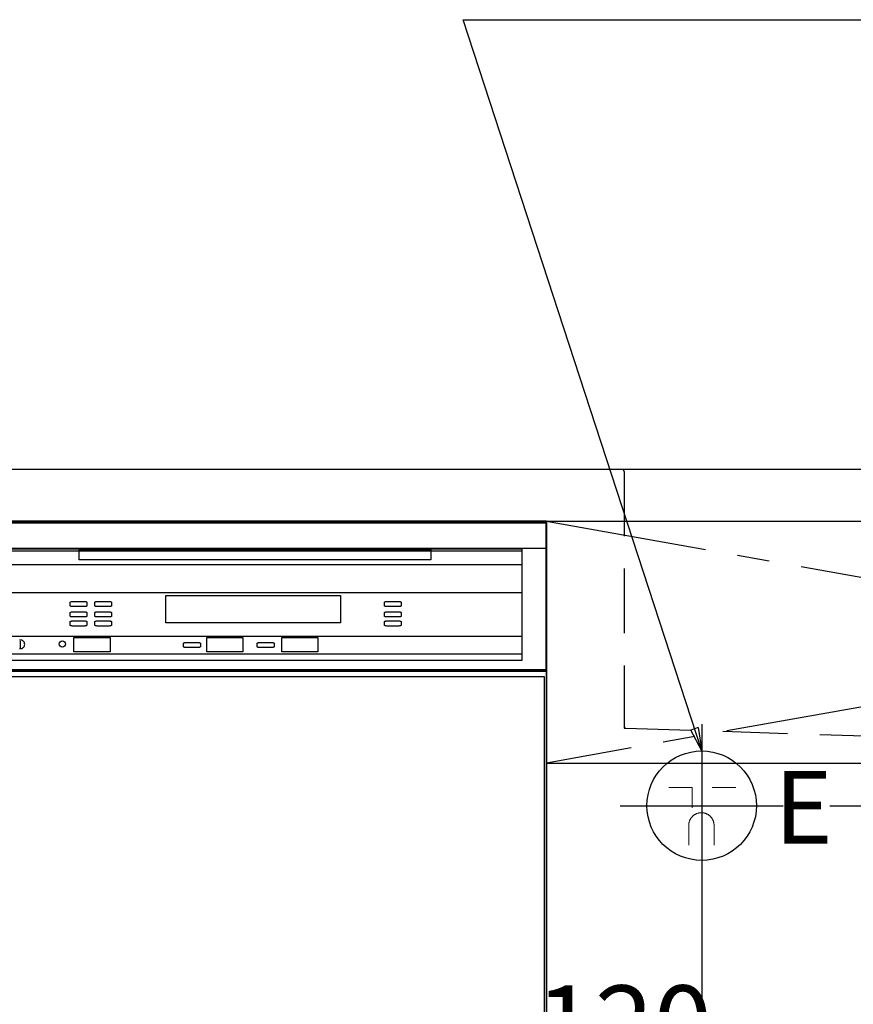
# Model space of a CAD drawing. Extents: x 27948 to 54421, y -11033 to -2163.
# Drawn here: x 44195 to 44840, y -8538 to -7777 of the extents above; entities that cross this region are included whole.
import ezdxf

# ---------------------------------------------------------------- set-up
doc = ezdxf.new("R2010")
doc.units = 0
doc.header["$LTSCALE"] = 50
doc.header["$MEASUREMENT"] = 0
for name, pattern in [('CENTER', [2, 1.25, -0.25, 0.25, -0.25]), ('HIDDEN', [0.375, 0.25, -0.125]), ('STYLE_01', [1.40625, 0.9375, -0.15625, 0.15625, -0.15625])]:
    doc.linetypes.add(name, pattern=pattern)
doc.layers.get('0').update_dxf_attribs({"linetype": 'CONTINUOUS'})
doc.layers.get('DEFPOINTS').update_dxf_attribs({"color": 146, "linetype": 'CONTINUOUS'})
for name, color, linetype in [('122-扉', 6, 'CONTINUOUS'), ('123-扉向き', 231, 'CENTER'), ('126-甲板', 2, 'CONTINUOUS'), ('140-パーツ芯', 13, 'CENTER'), ('150-機器', 8, 'CONTINUOUS'), ('160-文字', 254, 'CONTINUOUS'), ('166-寸法B', 11, 'CONTINUOUS')]:
    doc.layers.add(name, color=color, linetype=linetype)
doc.styles.add('KH001', font='txt')
doc.styles.add('ＭＳ ゴシック', font='txt', dxfattribs={"height": 10})
doc.dimstyles.new('KH1xx030', dxfattribs={"dimscale": 30, "dimtxt": 2, "dimasz": 0.6, "dimexe": 0.3, "dimexo": 1.2, "dimgap": 0.5, "dimtad": 3, "dimdec": 1, "dimdsep": 46, "dimlunit": 6, "dimtxsty": 'KH001', "dimblk": 'DOT', "dimcen": 1, "dimdle": 1, "dimclrd": 256, "dimclre": 256, "dimclrt": 256, "dimadec": 0, "dimazin": 0, "dimtfac": 1, "dimtdec": 1, "dimtix": 1, "dimtmove": 2, "dimatfit": 3, "dimldrblk": 'CLOSEDBLANK', "dimfxl": 1, "dimtolj": 1, "dimtzin": 0, "dimlwd": -1, "dimlwe": -1, "dimarcsym": 0})

# ---------------------------------------------------------------- blocks, each defined once
blk = doc.blocks.new('KHB800HL-10_S2')
at = {"layer": '140-パーツ芯', "linetype": 'STYLE_01'}
blk.add_line((0, -258.2), (0, -177.84), dxfattribs=at)
at = {"layer": '150-機器', "color": 161, "linetype": 'HIDDEN', "ltscale": 4}
for p, q in [((-401.5, 0), (-418, 0)), ((401.5, 0), (-401.5, 0)), ((401.5, 0), (418, 0)), ((-400, -1.5), (-400, -198.55)), ((400, -1.5), (400, -198.55)), ((-400, -198.55), (-400, -200)), ((-400, -200), (-398.55, -200.05)), ((-398.55, -200.05), (-91.95, -209.95)), ((91.95, -209.95), (398.55, -200.05)), ((398.55, -200.05), (400, -200)), ((400, -198.55), (400, -200)), ((-91.95, -209.95), (-90.5, -210)), ((-91.62, -210), (91.62, -210)), ((-90.5, -211.45), (-90.5, -210)), ((-90.5, -211.45), (-90.5, -215.5)), ((-90.5, -215.5), (-90.5, -211.51)), ((91.95, -209.95), (90.5, -210)), ((90.5, -211.45), (90.5, -210)), ((90.5, -211.45), (90.5, -215.5)), ((90.5, -211.51), (90.5, -215.5)), ((-80.5, -217), (-89, -217)), ((70.5, -217), (-70.5, -217)), ((89, -217), (80.5, -217))]:
    blk.add_line(p, q, dxfattribs=at)
for centre, start, end in [((-401.5, -1.5), 0, 90), ((401.5, -1.5), 90, 180), ((-398.5, -198.55), 180, 268.05851), ((398.5, -198.55), 271.94149, 0), ((-92, -211.45), 360, 88.14983), ((92, -211.45), 91.85017, 180), ((-89, -215.5), 180, 270), ((89, -215.5), 270, 0)]:
    blk.add_arc(centre, 1.5, start, end, dxfattribs=at)
blk = doc.blocks.new('_Dot')
at = {"color": 0, "linetype": 'ByBlock', "lineweight": -2}
blk.add_line((-0.5, 0), (-1, 0), dxfattribs=at)
at = {"color": 0, "linetype": 'ByBlock', "const_width": 0.5}
blk.add_lwpolyline([(-0.25, 0, 1), (0.25, 0, 1)], format="xyb", close=True, dxfattribs=at)
blk = doc.blocks.new('*D362')
at = {"layer": '166-寸法B', "transparency": 16777216}
for p, q in [((45889.61, -8366.89), (45889.61, -8348.89)), ((44821.3, -8384.89), (45898.61, -8384.89)), ((45889.61, -8384.89), (45889.61, -8984.89)), ((44758.31, -8984.89), (45898.61, -8984.89)), ((45889.61, -9002.89), (45889.61, -9020.89))]:
    blk.add_line(p, q, dxfattribs=at)
at = {"layer": 'DEFPOINTS', "color": 0, "transparency": 16777216}
for p in [(44785.3, -8384.89), (44722.31, -8984.89), (45889.61, -8984.89)]:
    blk.add_point(p, dxfattribs=at)
at = {"layer": '166-寸法B', "transparency": 16777216, "xscale": 18, "yscale": 18, "zscale": 18}
for p, rotation in [((45889.61, -8384.89), 270), ((45889.61, -8984.89), 90)]:
    blk.add_blockref('_Dot', p, dxfattribs=dict(at, rotation=rotation))
at = {"layer": '166-寸法B', "transparency": 16777216, "char_height": 60, "attachment_point": 5, "rotation": 90, "style": 'KH001'}
for s, insert in [('\\A1;食洗機ｺﾝｾﾝﾄ位置', (45940.85, -8684.89)), ('\\A1;600', (45844.61, -8684.89))]:
    blk.add_mtext(s, dxfattribs=dict(at, insert=insert))
blk = doc.blocks.new('_ClosedBlank')
at = {"color": 0, "linetype": 'ByBlock', "lineweight": -2}
for p, q in [((-1, 0.167), (0, 0)), ((-1, 0.167), (-1, -0.167)), ((0, 0), (-1, -0.167))]:
    blk.add_line(p, q, dxfattribs=at)
blk = doc.blocks.new('*D363')
at = {"layer": '166-寸法B', "transparency": 16777216}
for p, q in [((44722.31, -8504.01), (44722.31, -9145.71)), ((43402.31, -9020.89), (43402.31, -9145.71)), ((44704.31, -9136.71), (43420.31, -9136.71))]:
    blk.add_line(p, q, dxfattribs=at)
at = {"layer": 'DEFPOINTS', "color": 0, "transparency": 16777216}
for p in [(44722.31, -8468.01), (43402.31, -8984.89), (43402.31, -9136.71)]:
    blk.add_point(p, dxfattribs=at)
at = {"layer": '166-寸法B', "transparency": 16777216, "xscale": 18, "yscale": 18, "zscale": 18, "rotation": 180}
blk.add_blockref('_Dot', (43402.31, -9136.71), dxfattribs=at)
at = {"layer": '166-寸法B', "transparency": 16777216, "xscale": 18, "yscale": 18, "zscale": 18}
blk.add_blockref('_Dot', (44722.31, -9136.71), dxfattribs=at)
at = {"layer": '166-寸法B', "transparency": 16777216, "insert": (44062.31, -9087.9), "char_height": 60, "attachment_point": 5, "style": 'KH001'}
blk.add_mtext('\\A1;1,320', dxfattribs=at)
blk = doc.blocks.new('*D331')
at = {"layer": 'DEFPOINTS', "linetype": 'ByBlock', "transparency": 16777216}
for p, q in [((-240, -79), (-240, -256.02)), ((-120, -79), (-120, -256.02)), ((-258, -247.02), (-276, -247.02)), ((-120, -247.02), (-240, -247.02)), ((-102, -247.02), (-84, -247.02))]:
    blk.add_line(p, q, dxfattribs=at)
at = {"layer": 'DEFPOINTS', "color": 0, "transparency": 16777216}
for p in [(-240, -43), (-120, -43), (-240, -247.02)]:
    blk.add_point(p, dxfattribs=at)
at = {"layer": 'DEFPOINTS', "transparency": 16777216, "xscale": 18, "yscale": 18, "zscale": 18}
blk.add_blockref('_Dot', (-240, -247.02), dxfattribs=at)
at = {"layer": 'DEFPOINTS', "transparency": 16777216, "xscale": 18, "yscale": 18, "zscale": 18, "rotation": 180}
blk.add_blockref('_Dot', (-120, -247.02), dxfattribs=at)
at = {"layer": 'DEFPOINTS', "transparency": 16777216, "insert": (-180, -202.02), "char_height": 60, "attachment_point": 5, "style": 'KH001'}
blk.add_mtext('\\A1;120', dxfattribs=at)
blk = doc.blocks.new('食洗機コンセントR')
at = {"layer": '160-文字', "color": 4, "linetype": 'Continuous', "lineweight": 9}
for p, q in [((-145.45, -18.81), (-127.25, -18.81)), ((-127.25, -18.81), (-127.25, -34.53)), ((-111.85, -18.81), (-93.65, -18.81)), ((-130.05, -48.21), (-130.05, -63.61)), ((-110.45, -48.21), (-110.45, -63.61))]:
    blk.add_line(p, q, dxfattribs=at)
at = {"layer": '160-文字', "color": 4}
blk.add_circle((-120, -33), 42.33, dxfattribs=at)
at = {"layer": '160-文字', "color": 4, "linetype": 'Continuous', "lineweight": 9}
for points in [[(-120.25, -38.41), (-122.88, -38.41), (-127.43, -41.04), (-130.05, -45.59), (-130.05, -48.21)], [(-110.45, -48.21), (-110.45, -45.59), (-113.08, -41.04), (-117.63, -38.41), (-120.25, -38.41)]]:
    blk.add_open_spline(points, degree=2, dxfattribs=at)
at = {"layer": 'DEFPOINTS'}
for p, q in [((-120, 29.99), (-120, -95.99)), ((-182.99, -33), (-57.01, -33))]:
    blk.add_line(p, q, dxfattribs=at)
at = {"layer": '150-機器', "color": 4, "lineweight": 0, "insert": (-63.76, -6.25), "char_height": 56, "attachment_point": 1, "line_spacing_factor": 0.782827, "style": 'ＭＳ ゴシック'}
blk.add_mtext('{E}', dxfattribs=at)
at = {"layer": 'DEFPOINTS', "color": 0}
dim = blk.add_linear_dim(base=(-240, -247.02), p1=(-120, -43), p2=(-240, -43), dimstyle='KH1xx030', override={"dimfxl": 0.5, "dimarcsym": 1}, dxfattribs=at)
dim.commit()
dim.dimension.update_dxf_attribs({"geometry": '*D331', "text_midpoint": (-180, -202.02)})
blk = doc.blocks.new('食洗機展開R')
at = {"layer": '150-機器', "color": 13}
for p, q in [((-449.5, 0), (-0.5, 0)), ((-449.5, 0), (-0.5, 0)), ((-0.5, 0), (-0.5, -115)), ((-0.5, 0), (-0.5, -21.1)), ((-449.39, -1.01), (-0.39, -1.01)), ((-449.31, -1.1), (-0.31, -1.1)), ((-449.31, -1.1), (-0.31, -1.1)), ((-449.31, -1.1), (-0.31, -1.1)), ((-0.39, -1.01), (-0.39, -116.01)), ((-0.31, -1.1), (-0.31, -116.1)), ((-0.5, -21.1), (-449.5, -21.1)), ((-431.76, -21.24), (-19.01, -21.24)), ((-361.42, -21.9), (-89.42, -21.9)), ((-361.42, -29.9), (-361.42, -21.9)), ((-89.42, -21.9), (-89.42, -29.9)), ((-19.01, -21.24), (-19.01, -33.67)), ((-431.76, -22.95), (-19.01, -22.95)), ((-89.42, -29.9), (-361.42, -29.9)), ((-19.01, -22.95), (-19.01, -107.62)), ((-19.01, -33.67), (-431.76, -33.67)), ((-431.76, -55.1), (-19.01, -55.1)), ((-294.26, -57.51), (-159.26, -57.51)), ((-294.26, -78.65), (-294.26, -57.51)), ((-159.26, -57.51), (-159.26, -78.65)), ((-368.31, -62.71), (-368.27, -62.58)), ((-368.31, -65.37), (-368.31, -62.71)), ((-368.27, -65.5), (-368.31, -65.37)), ((-368.27, -62.58), (-368.15, -62.45)), ((-368.15, -65.63), (-368.27, -65.5)), ((-368.15, -62.45), (-367.95, -62.34)), ((-367.95, -65.74), (-368.15, -65.63)), ((-367.95, -62.34), (-367.68, -62.24)), ((-367.68, -65.85), (-367.95, -65.74)), ((-367.68, -62.24), (-367.35, -62.15)), ((-367.35, -65.93), (-367.68, -65.85)), ((-367.35, -62.15), (-366.98, -62.09)), ((-366.98, -65.99), (-367.35, -65.93)), ((-366.98, -62.09), (-366.57, -62.05)), ((-366.57, -66.03), (-366.98, -65.99)), ((-366.57, -62.05), (-366.15, -62.04)), ((-366.15, -66.04), (-366.57, -66.03)), ((-366.15, -62.04), (-357.48, -62.04)), ((-357.48, -66.04), (-366.15, -66.04)), ((-357.48, -62.04), (-357.06, -62.05)), ((-357.06, -66.03), (-357.48, -66.04)), ((-357.06, -62.05), (-356.65, -62.09)), ((-356.65, -65.99), (-357.06, -66.03)), ((-356.65, -62.09), (-356.28, -62.15)), ((-356.28, -65.93), (-356.65, -65.99)), ((-356.28, -62.15), (-355.95, -62.24)), ((-355.95, -65.85), (-356.28, -65.93)), ((-355.95, -62.24), (-355.68, -62.34)), ((-355.68, -65.74), (-355.95, -65.85)), ((-355.68, -62.34), (-355.48, -62.45)), ((-355.48, -65.63), (-355.68, -65.74)), ((-355.48, -62.45), (-355.35, -62.58)), ((-355.35, -65.5), (-355.48, -65.63)), ((-355.35, -62.58), (-355.31, -62.71)), ((-355.31, -65.37), (-355.35, -65.5)), ((-355.31, -62.71), (-355.31, -65.37)), ((-349.31, -62.71), (-349.27, -62.58)), ((-349.31, -65.37), (-349.31, -62.71)), ((-349.27, -65.5), (-349.31, -65.37)), ((-349.27, -62.58), (-349.15, -62.45)), ((-349.15, -65.63), (-349.27, -65.5)), ((-349.15, -62.45), (-348.95, -62.34)), ((-348.95, -65.74), (-349.15, -65.63)), ((-348.95, -62.34), (-348.68, -62.24)), ((-348.68, -65.85), (-348.95, -65.74)), ((-348.68, -62.24), (-348.35, -62.15)), ((-348.35, -65.93), (-348.68, -65.85)), ((-348.35, -62.15), (-347.98, -62.09)), ((-347.98, -65.99), (-348.35, -65.93)), ((-347.98, -62.09), (-347.57, -62.05)), ((-347.57, -66.03), (-347.98, -65.99)), ((-347.57, -62.05), (-347.15, -62.04)), ((-347.15, -66.04), (-347.57, -66.03)), ((-347.15, -62.04), (-338.48, -62.04)), ((-338.48, -66.04), (-347.15, -66.04)), ((-338.48, -62.04), (-338.06, -62.05)), ((-338.06, -66.03), (-338.48, -66.04)), ((-338.06, -62.05), (-337.65, -62.09)), ((-337.65, -65.99), (-338.06, -66.03)), ((-337.65, -62.09), (-337.28, -62.15)), ((-337.28, -65.93), (-337.65, -65.99)), ((-337.28, -62.15), (-336.95, -62.24)), ((-336.95, -65.85), (-337.28, -65.93)), ((-336.95, -62.24), (-336.68, -62.34)), ((-336.68, -65.74), (-336.95, -65.85)), ((-336.68, -62.34), (-336.48, -62.45)), ((-336.48, -65.63), (-336.68, -65.74)), ((-336.48, -62.45), (-336.35, -62.58)), ((-336.35, -65.5), (-336.48, -65.63)), ((-336.35, -62.58), (-336.31, -62.71)), ((-336.31, -65.37), (-336.35, -65.5)), ((-336.31, -62.71), (-336.31, -65.37)), ((-125.31, -62.71), (-125.27, -62.58)), ((-125.31, -65.37), (-125.31, -62.71)), ((-125.27, -65.5), (-125.31, -65.37)), ((-125.27, -62.58), (-125.15, -62.45)), ((-125.15, -65.63), (-125.27, -65.5)), ((-125.15, -62.45), (-124.95, -62.34)), ((-124.95, -65.74), (-125.15, -65.63)), ((-124.95, -62.34), (-124.68, -62.24)), ((-124.68, -65.85), (-124.95, -65.74)), ((-124.68, -62.24), (-124.35, -62.15)), ((-124.35, -65.93), (-124.68, -65.85)), ((-124.35, -62.15), (-123.98, -62.09)), ((-123.98, -65.99), (-124.35, -65.93)), ((-123.98, -62.09), (-123.57, -62.05)), ((-123.57, -66.03), (-123.98, -65.99)), ((-123.57, -62.05), (-123.15, -62.04)), ((-123.15, -66.04), (-123.57, -66.03)), ((-123.15, -62.04), (-114.48, -62.04)), ((-114.48, -66.04), (-123.15, -66.04)), ((-114.48, -62.04), (-114.06, -62.05)), ((-114.06, -66.03), (-114.48, -66.04)), ((-114.06, -62.05), (-113.65, -62.09)), ((-113.65, -65.99), (-114.06, -66.03)), ((-113.65, -62.09), (-113.28, -62.15)), ((-113.28, -65.93), (-113.65, -65.99)), ((-113.28, -62.15), (-112.95, -62.24)), ((-112.95, -65.85), (-113.28, -65.93)), ((-112.95, -62.24), (-112.68, -62.34)), ((-112.68, -65.74), (-112.95, -65.85)), ((-112.68, -62.34), (-112.48, -62.45)), ((-112.48, -65.63), (-112.68, -65.74)), ((-112.48, -62.45), (-112.35, -62.58)), ((-112.35, -65.5), (-112.48, -65.63)), ((-112.35, -62.58), (-112.31, -62.71)), ((-112.31, -65.37), (-112.35, -65.5)), ((-112.31, -62.71), (-112.31, -65.37)), ((-368.31, -70.71), (-368.27, -70.58)), ((-368.31, -73.37), (-368.31, -70.71)), ((-368.27, -73.5), (-368.31, -73.37)), ((-368.27, -70.58), (-368.15, -70.45)), ((-368.15, -73.63), (-368.27, -73.5)), ((-368.15, -70.45), (-367.95, -70.34)), ((-367.95, -73.74), (-368.15, -73.63)), ((-367.95, -70.34), (-367.68, -70.24)), ((-367.68, -73.85), (-367.95, -73.74)), ((-367.68, -70.24), (-367.35, -70.15)), ((-367.35, -73.93), (-367.68, -73.85)), ((-367.35, -70.15), (-366.98, -70.09)), ((-366.98, -73.99), (-367.35, -73.93)), ((-366.98, -70.09), (-366.57, -70.05)), ((-366.57, -74.03), (-366.98, -73.99)), ((-366.57, -70.05), (-366.15, -70.04)), ((-366.15, -74.04), (-366.57, -74.03)), ((-366.15, -70.04), (-357.48, -70.04)), ((-357.48, -74.04), (-366.15, -74.04)), ((-357.48, -70.04), (-357.06, -70.05)), ((-357.06, -74.03), (-357.48, -74.04)), ((-357.06, -70.05), (-356.65, -70.09)), ((-356.65, -73.99), (-357.06, -74.03)), ((-356.65, -70.09), (-356.28, -70.15)), ((-356.28, -73.93), (-356.65, -73.99)), ((-356.28, -70.15), (-355.95, -70.24)), ((-355.95, -73.85), (-356.28, -73.93)), ((-355.95, -70.24), (-355.68, -70.34)), ((-355.68, -73.74), (-355.95, -73.85)), ((-355.68, -70.34), (-355.48, -70.45)), ((-355.48, -73.63), (-355.68, -73.74)), ((-355.48, -70.45), (-355.35, -70.58)), ((-355.35, -73.5), (-355.48, -73.63)), ((-355.35, -70.58), (-355.31, -70.71)), ((-355.31, -73.37), (-355.35, -73.5)), ((-355.31, -70.71), (-355.31, -73.37)), ((-349.31, -70.71), (-349.27, -70.58)), ((-349.31, -73.37), (-349.31, -70.71)), ((-349.27, -73.5), (-349.31, -73.37)), ((-349.27, -70.58), (-349.15, -70.45)), ((-349.15, -73.63), (-349.27, -73.5)), ((-349.15, -70.45), (-348.95, -70.34)), ((-348.95, -73.74), (-349.15, -73.63)), ((-348.95, -70.34), (-348.68, -70.24)), ((-348.68, -73.85), (-348.95, -73.74)), ((-348.68, -70.24), (-348.35, -70.15)), ((-348.35, -73.93), (-348.68, -73.85)), ((-348.35, -70.15), (-347.98, -70.09)), ((-347.98, -73.99), (-348.35, -73.93)), ((-347.98, -70.09), (-347.57, -70.05)), ((-347.57, -74.03), (-347.98, -73.99)), ((-347.57, -70.05), (-347.15, -70.04)), ((-347.15, -74.04), (-347.57, -74.03)), ((-347.15, -70.04), (-338.48, -70.04)), ((-338.48, -74.04), (-347.15, -74.04)), ((-338.48, -70.04), (-338.06, -70.05)), ((-338.06, -74.03), (-338.48, -74.04)), ((-338.06, -70.05), (-337.65, -70.09)), ((-337.65, -73.99), (-338.06, -74.03)), ((-337.65, -70.09), (-337.28, -70.15)), ((-337.28, -73.93), (-337.65, -73.99)), ((-337.28, -70.15), (-336.95, -70.24)), ((-336.95, -73.85), (-337.28, -73.93)), ((-336.95, -70.24), (-336.68, -70.34)), ((-336.68, -73.74), (-336.95, -73.85)), ((-336.68, -70.34), (-336.48, -70.45)), ((-336.48, -73.63), (-336.68, -73.74)), ((-336.48, -70.45), (-336.35, -70.58)), ((-336.35, -73.5), (-336.48, -73.63)), ((-336.35, -70.58), (-336.31, -70.71)), ((-336.31, -73.37), (-336.35, -73.5)), ((-336.31, -70.71), (-336.31, -73.37)), ((-125.31, -70.71), (-125.27, -70.58)), ((-125.31, -73.37), (-125.31, -70.71)), ((-125.27, -73.5), (-125.31, -73.37)), ((-125.27, -70.58), (-125.15, -70.45)), ((-125.15, -73.63), (-125.27, -73.5)), ((-125.15, -70.45), (-124.95, -70.34)), ((-124.95, -73.74), (-125.15, -73.63)), ((-124.95, -70.34), (-124.68, -70.24)), ((-124.68, -73.85), (-124.95, -73.74)), ((-124.68, -70.24), (-124.35, -70.15)), ((-124.35, -73.93), (-124.68, -73.85)), ((-124.35, -70.15), (-123.98, -70.09)), ((-123.98, -73.99), (-124.35, -73.93)), ((-123.98, -70.09), (-123.57, -70.05)), ((-123.57, -74.03), (-123.98, -73.99)), ((-123.57, -70.05), (-123.15, -70.04)), ((-123.15, -74.04), (-123.57, -74.03)), ((-123.15, -70.04), (-114.48, -70.04)), ((-114.48, -74.04), (-123.15, -74.04)), ((-114.48, -70.04), (-114.06, -70.05)), ((-114.06, -74.03), (-114.48, -74.04)), ((-114.06, -70.05), (-113.65, -70.09)), ((-113.65, -73.99), (-114.06, -74.03)), ((-113.65, -70.09), (-113.28, -70.15)), ((-113.28, -73.93), (-113.65, -73.99)), ((-113.28, -70.15), (-112.95, -70.24)), ((-112.95, -73.85), (-113.28, -73.93)), ((-112.95, -70.24), (-112.68, -70.34)), ((-112.68, -73.74), (-112.95, -73.85)), ((-112.68, -70.34), (-112.48, -70.45)), ((-112.48, -73.63), (-112.68, -73.74)), ((-112.48, -70.45), (-112.35, -70.58)), ((-112.35, -73.5), (-112.48, -73.63)), ((-112.35, -70.58), (-112.31, -70.71)), ((-112.31, -73.37), (-112.35, -73.5)), ((-112.31, -70.71), (-112.31, -73.37)), ((-368.31, -77.71), (-368.27, -77.58)), ((-368.31, -80.37), (-368.31, -77.71)), ((-368.27, -80.5), (-368.31, -80.37)), ((-368.27, -77.58), (-368.15, -77.45)), ((-368.15, -80.63), (-368.27, -80.5)), ((-368.15, -77.45), (-367.95, -77.34)), ((-367.95, -80.74), (-368.15, -80.63)), ((-367.95, -77.34), (-367.68, -77.24)), ((-367.68, -80.85), (-367.95, -80.74)), ((-367.68, -77.24), (-367.35, -77.15)), ((-367.35, -80.93), (-367.68, -80.85)), ((-367.35, -77.15), (-366.98, -77.09)), ((-366.98, -80.99), (-367.35, -80.93)), ((-366.98, -77.09), (-366.57, -77.05)), ((-366.57, -81.03), (-366.98, -80.99)), ((-366.57, -77.05), (-366.15, -77.04)), ((-366.15, -81.04), (-366.57, -81.03)), ((-366.15, -77.04), (-357.48, -77.04)), ((-357.48, -81.04), (-366.15, -81.04)), ((-357.48, -77.04), (-357.06, -77.05)), ((-357.06, -81.03), (-357.48, -81.04)), ((-357.06, -77.05), (-356.65, -77.09)), ((-356.65, -80.99), (-357.06, -81.03)), ((-356.65, -77.09), (-356.28, -77.15)), ((-356.28, -80.93), (-356.65, -80.99)), ((-356.28, -77.15), (-355.95, -77.24)), ((-355.95, -80.85), (-356.28, -80.93)), ((-355.95, -77.24), (-355.68, -77.34)), ((-355.68, -80.74), (-355.95, -80.85)), ((-355.68, -77.34), (-355.48, -77.45)), ((-355.48, -80.63), (-355.68, -80.74)), ((-355.48, -77.45), (-355.35, -77.58)), ((-355.35, -80.5), (-355.48, -80.63)), ((-355.35, -77.58), (-355.31, -77.71)), ((-355.31, -80.37), (-355.35, -80.5)), ((-355.31, -77.71), (-355.31, -80.37)), ((-349.31, -77.71), (-349.27, -77.58)), ((-349.31, -80.37), (-349.31, -77.71)), ((-349.27, -80.5), (-349.31, -80.37)), ((-349.27, -77.58), (-349.15, -77.45)), ((-349.15, -80.63), (-349.27, -80.5)), ((-349.15, -77.45), (-348.95, -77.34)), ((-348.95, -80.74), (-349.15, -80.63)), ((-348.95, -77.34), (-348.68, -77.24)), ((-348.68, -80.85), (-348.95, -80.74)), ((-348.68, -77.24), (-348.35, -77.15)), ((-348.35, -80.93), (-348.68, -80.85)), ((-348.35, -77.15), (-347.98, -77.09)), ((-347.98, -80.99), (-348.35, -80.93)), ((-347.98, -77.09), (-347.57, -77.05)), ((-347.57, -81.03), (-347.98, -80.99)), ((-347.57, -77.05), (-347.15, -77.04)), ((-347.15, -81.04), (-347.57, -81.03)), ((-347.15, -77.04), (-338.48, -77.04)), ((-338.48, -81.04), (-347.15, -81.04)), ((-338.48, -77.04), (-338.06, -77.05)), ((-338.06, -81.03), (-338.48, -81.04)), ((-338.06, -77.05), (-337.65, -77.09)), ((-337.65, -80.99), (-338.06, -81.03)), ((-337.65, -77.09), (-337.28, -77.15)), ((-337.28, -80.93), (-337.65, -80.99)), ((-337.28, -77.15), (-336.95, -77.24)), ((-336.95, -80.85), (-337.28, -80.93)), ((-336.95, -77.24), (-336.68, -77.34)), ((-336.68, -80.74), (-336.95, -80.85)), ((-336.68, -77.34), (-336.48, -77.45)), ((-336.48, -80.63), (-336.68, -80.74)), ((-336.48, -77.45), (-336.35, -77.58)), ((-336.35, -80.5), (-336.48, -80.63)), ((-336.35, -77.58), (-336.31, -77.71)), ((-336.31, -80.37), (-336.35, -80.5)), ((-336.31, -77.71), (-336.31, -80.37)), ((-159.26, -78.65), (-294.26, -78.65)), ((-125.31, -77.71), (-125.27, -77.58)), ((-125.31, -80.37), (-125.31, -77.71)), ((-125.27, -80.5), (-125.31, -80.37)), ((-125.27, -77.58), (-125.15, -77.45)), ((-125.15, -80.63), (-125.27, -80.5)), ((-125.15, -77.45), (-124.95, -77.34)), ((-124.95, -80.74), (-125.15, -80.63)), ((-124.95, -77.34), (-124.68, -77.24)), ((-124.68, -80.85), (-124.95, -80.74)), ((-124.68, -77.24), (-124.35, -77.15)), ((-124.35, -80.93), (-124.68, -80.85)), ((-124.35, -77.15), (-123.98, -77.09)), ((-123.98, -80.99), (-124.35, -80.93)), ((-123.98, -77.09), (-123.57, -77.05)), ((-123.57, -81.03), (-123.98, -80.99)), ((-123.57, -77.05), (-123.15, -77.04)), ((-123.15, -81.04), (-123.57, -81.03)), ((-123.15, -77.04), (-114.48, -77.04)), ((-114.48, -81.04), (-123.15, -81.04)), ((-114.48, -77.04), (-114.06, -77.05)), ((-114.06, -81.03), (-114.48, -81.04)), ((-114.06, -77.05), (-113.65, -77.09)), ((-113.65, -80.99), (-114.06, -81.03)), ((-113.65, -77.09), (-113.28, -77.15)), ((-113.28, -80.93), (-113.65, -80.99)), ((-113.28, -77.15), (-112.95, -77.24)), ((-112.95, -80.85), (-113.28, -80.93)), ((-112.95, -77.24), (-112.68, -77.34)), ((-112.68, -80.74), (-112.95, -80.85)), ((-112.68, -77.34), (-112.48, -77.45)), ((-112.48, -80.63), (-112.68, -80.74)), ((-112.48, -77.45), (-112.35, -77.58)), ((-112.35, -80.5), (-112.48, -80.63)), ((-112.35, -77.58), (-112.31, -77.71)), ((-112.31, -80.37), (-112.35, -80.5)), ((-112.31, -77.71), (-112.31, -80.37)), ((-431.76, -88.87), (-19.01, -88.87)), ((-365.42, -89.95), (-337.42, -89.95)), ((-365.42, -100.95), (-365.42, -89.95)), ((-337.42, -89.95), (-337.42, -100.95)), ((-262.77, -89.95), (-234.77, -89.95)), ((-262.77, -100.95), (-262.77, -89.95)), ((-234.77, -89.95), (-234.77, -100.95)), ((-204.77, -89.95), (-176.77, -89.95)), ((-204.77, -100.95), (-204.77, -89.95)), ((-176.77, -89.95), (-176.77, -100.95)), ((-19.01, -88.87), (-19.01, -102.87)), ((-406.8, -91.86), (-407.39, -91.91)), ((-407.39, -98.49), (-406.8, -98.54)), ((-406.88, -92.82), (-406.88, -97.82)), ((-406.8, -91.86), (-406.8, -91.86)), ((-406.22, -91.91), (-406.8, -91.86)), ((-406.8, -91.86), (-406.8, -91.86)), ((-406.8, -98.54), (-406.22, -98.49)), ((-405.66, -92.06), (-406.22, -91.91)), ((-406.22, -98.49), (-405.66, -98.34)), ((-405.13, -92.31), (-405.66, -92.06)), ((-405.66, -98.34), (-405.13, -98.1)), ((-404.66, -92.64), (-405.13, -92.31)), ((-405.13, -98.1), (-404.66, -97.76)), ((-404.24, -93.05), (-404.66, -92.64)), ((-404.66, -97.76), (-404.24, -97.35)), ((-403.91, -93.53), (-404.24, -93.05)), ((-404.24, -97.35), (-403.91, -96.87)), ((-403.66, -94.06), (-403.91, -93.53)), ((-403.91, -96.87), (-403.66, -96.34)), ((-403.51, -94.62), (-403.66, -94.06)), ((-403.66, -96.34), (-403.51, -95.78)), ((-403.46, -95.2), (-403.51, -94.62)), ((-403.51, -95.78), (-403.46, -95.2)), ((-280.66, -94.39), (-280.62, -94.26)), ((-280.66, -97.06), (-280.66, -94.39)), ((-280.62, -97.19), (-280.66, -97.06)), ((-280.62, -94.26), (-280.5, -94.14)), ((-280.5, -97.31), (-280.62, -97.19)), ((-280.5, -94.14), (-280.29, -94.02)), ((-280.29, -97.43), (-280.5, -97.31)), ((-280.29, -94.02), (-280.03, -93.92)), ((-280.03, -97.53), (-280.29, -97.43)), ((-280.03, -93.92), (-279.7, -93.84)), ((-279.7, -97.61), (-280.03, -97.53)), ((-279.7, -93.84), (-279.32, -93.77)), ((-279.32, -97.67), (-279.7, -97.61)), ((-279.32, -93.77), (-278.92, -93.74)), ((-278.92, -97.71), (-279.32, -97.67)), ((-278.92, -93.74), (-278.49, -93.72)), ((-278.49, -97.72), (-278.92, -97.71)), ((-278.49, -93.72), (-269.83, -93.72)), ((-269.83, -97.72), (-278.49, -97.72)), ((-269.83, -93.72), (-269.4, -93.74)), ((-269.4, -97.71), (-269.83, -97.72)), ((-269.4, -93.74), (-269, -93.77)), ((-269, -97.67), (-269.4, -97.71)), ((-269, -93.77), (-268.62, -93.84)), ((-268.62, -97.61), (-269, -97.67)), ((-268.62, -93.84), (-268.29, -93.92)), ((-268.29, -97.53), (-268.62, -97.61)), ((-268.29, -93.92), (-268.03, -94.02)), ((-268.03, -97.43), (-268.29, -97.53)), ((-268.03, -94.02), (-267.83, -94.14)), ((-267.83, -97.31), (-268.03, -97.43)), ((-267.83, -94.14), (-267.7, -94.26)), ((-267.7, -97.19), (-267.83, -97.31)), ((-267.7, -94.26), (-267.66, -94.39)), ((-267.66, -97.06), (-267.7, -97.19)), ((-267.66, -94.39), (-267.66, -97.06)), ((-223.66, -94.39), (-223.62, -94.26)), ((-223.66, -97.06), (-223.66, -94.39)), ((-223.62, -97.19), (-223.66, -97.06)), ((-223.62, -94.26), (-223.5, -94.14)), ((-223.5, -97.31), (-223.62, -97.19)), ((-223.5, -94.14), (-223.29, -94.02)), ((-223.29, -97.43), (-223.5, -97.31)), ((-223.29, -94.02), (-223.03, -93.92)), ((-223.03, -97.53), (-223.29, -97.43)), ((-223.03, -93.92), (-222.7, -93.84)), ((-222.7, -97.61), (-223.03, -97.53)), ((-222.7, -93.84), (-222.32, -93.77)), ((-222.32, -97.67), (-222.7, -97.61)), ((-222.32, -93.77), (-221.92, -93.74)), ((-221.92, -97.71), (-222.32, -97.67)), ((-221.92, -93.74), (-221.49, -93.72)), ((-221.49, -97.72), (-221.92, -97.71)), ((-221.49, -93.72), (-212.83, -93.72)), ((-212.83, -97.72), (-221.49, -97.72)), ((-212.83, -93.72), (-212.4, -93.74)), ((-212.4, -97.71), (-212.83, -97.72)), ((-212.4, -93.74), (-212, -93.77)), ((-212, -97.67), (-212.4, -97.71)), ((-212, -93.77), (-211.62, -93.84)), ((-211.62, -97.61), (-212, -97.67)), ((-211.62, -93.84), (-211.29, -93.92)), ((-211.29, -97.53), (-211.62, -97.61)), ((-211.29, -93.92), (-211.03, -94.02)), ((-211.03, -97.43), (-211.29, -97.53)), ((-211.03, -94.02), (-210.83, -94.14)), ((-210.83, -97.31), (-211.03, -97.43)), ((-210.83, -94.14), (-210.7, -94.26)), ((-210.7, -97.19), (-210.83, -97.31)), ((-210.7, -94.26), (-210.66, -94.39)), ((-210.66, -97.06), (-210.7, -97.19)), ((-210.66, -94.39), (-210.66, -97.06)), ((-19.01, -102.87), (-431.76, -102.87)), ((-337.42, -100.95), (-365.42, -100.95)), ((-234.77, -100.95), (-262.77, -100.95)), ((-176.77, -100.95), (-204.77, -100.95)), ((-19.01, -107.62), (-431.76, -107.62)), ((-0.5, -115), (-449.5, -115)), ((-0.39, -116.01), (-449.39, -116.01)), ((-449.31, -115.65), (-0.31, -115.65)), ((-449.31, -115.65), (-0.31, -115.65)), ((-0.31, -116.1), (-449.31, -116.1))]:
    blk.add_line(p, q, dxfattribs=at)
at = {"layer": '150-機器', "color": 6}
blk.add_line((0, 0), (0, -820), dxfattribs=at)
blk.add_line((0, 0), (0, -820), dxfattribs=at)
for points in [[(-450, 0), (-450, -820), (0, -820), (0, 0)], [(-447.81, -720), (-447.81, -120), (-1.81, -120), (-1.81, -720)]]:
    blk.add_lwpolyline(points, close=True, dxfattribs=at)
at = {"layer": '150-機器', "color": 13}
blk.add_circle((-374.42, -94.95), 2.39, dxfattribs=at)
at = {"layer": '150-機器', "color": 0}
blk.add_blockref('食洗機コンセントR', (240, -187), dxfattribs=at)

msp = doc.modelspace()

# ---------------------------------------------------------------- linework, layer by layer
at = {"layer": '122-扉'}
msp.add_line((44602.31, -8351.89), (45652.31, -8351.89), dxfattribs=at)
at = {"layer": '123-扉向き', "ltscale": 2}
for p, q in [((45652.31, -8164.89), (44602.31, -8351.89)), ((44602.31, -8164.89), (45652.31, -8351.89))]:
    msp.add_line(p, q, dxfattribs=at)
at = {"layer": '126-甲板'}
msp.add_lwpolyline([(45674.31, -8124.89), (43405.31, -8124.89), (43405.31, -8164.89), (45674.31, -8164.89)], close=True, dxfattribs=at)

# ---------------------------------------------------------------- block references
at = {"layer": '150-機器'}
msp.add_blockref('KHB800HL-10_S2', (45062.3, -8124.89), dxfattribs=at)
at = {"layer": '150-機器', "color": 0}
msp.add_blockref('食洗機展開R', (44602.31, -8164.89), dxfattribs=at)

# ---------------------------------------------------------------- dimensions: what is measured, and where the dimension line sits
at = {"layer": '166-寸法B'}
dim = msp.add_linear_dim(base=(45889.61, -8984.89), p1=(44785.3, -8384.89), p2=(44722.31, -8984.89), angle=90, text='<>\\X食洗機ｺﾝｾﾝﾄ位置', dimstyle='KH1xx030', dxfattribs=at)
dim.commit()
dim.dimension.update_dxf_attribs({"geometry": '*D362', "text_midpoint": (45889.61, -8684.89)})
dim = msp.add_linear_dim(base=(43402.31, -9136.71), p1=(44722.31, -8468.01), p2=(43402.31, -8984.89), angle=180, dimstyle='KH1xx030', dxfattribs=at)
dim.commit()
dim.dimension.update_dxf_attribs({"geometry": '*D363', "text_midpoint": (44062.31, -9087.9)})

# ---------------------------------------------------------------- leaders
at = {"layer": '160-文字', "annotation_type": 0, "has_hookline": 1, "hookline_direction": 0, "text_width": 1128.78}
msp.add_leader([(44722.31, -8342.56), (44537.9, -7776.98), (44538.5, -7776.98)], dimstyle='KH1xx030', override={"dimgap": 0.5, "dimtad": 1}, dxfattribs=at)

doc.saveas('drawing.dxf')
